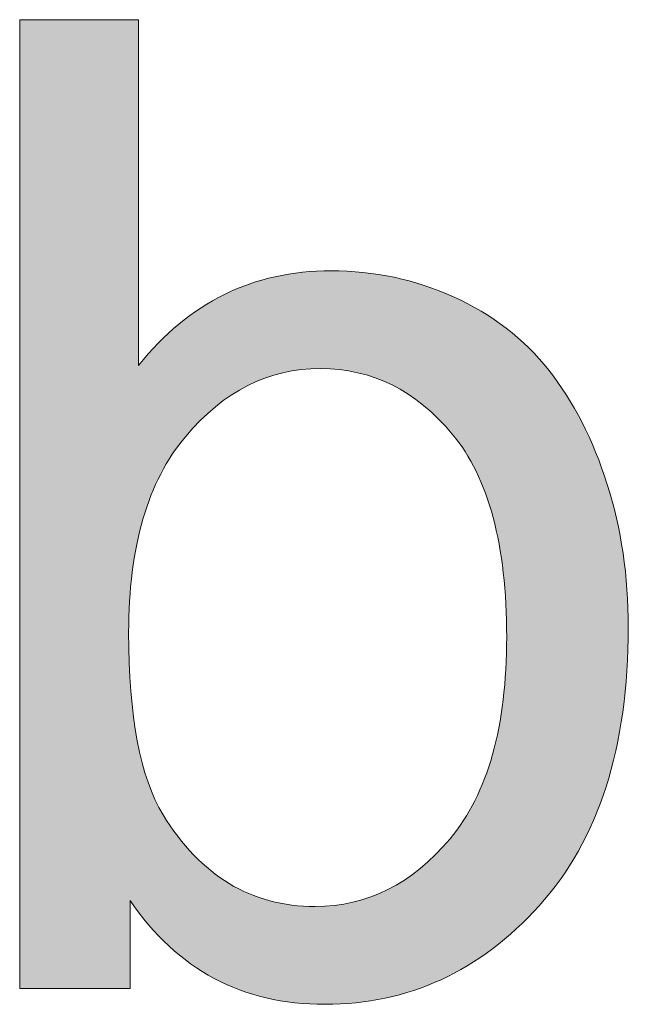
# Model space of a CAD drawing. Units: millimetres. Extents: x 13 to 647, y 0 to 381.
# Drawn here: x 37 to 40, y 10 to 16 of the extents above; entities that cross this region are included whole.
import ezdxf

# ---------------------------------------------------------------- set-up
doc = ezdxf.new("R2010")
doc.units = ezdxf.units.MM
doc.header["$MEASUREMENT"] = 0
doc.layers.get('0').update_dxf_attribs({"lineweight": 0})

msp = doc.modelspace()

# ---------------------------------------------------------------- hatches: boundary and pattern name
at = {"true_color": 0x000000, "transparency": 33554687}
h = msp.add_hatch(color=18, dxfattribs=at)
h.dxf.hatch_style = 2
edge = h.paths.add_edge_path()
edge.add_spline(control_points=[(37.2607, 9.9286), (37.2607, 9.9286), (36.5496, 9.9286), (36.5496, 9.9286), (36.5496, 9.9286), (36.5496, 16.1656), (36.5496, 16.1656), (36.5496, 16.1656), (37.3154, 16.1656), (37.3154, 16.1656), (37.3154, 16.1656), (37.3154, 13.9399), (37.3154, 13.9399), (37.6387, 14.3459), (38.0508, 14.5489), (38.554, 14.5489), (38.8312, 14.5489), (39.095, 14.493), (39.3429, 14.3812), (39.5909, 14.2694), (39.7951, 14.1113), (39.9556, 13.9083), (40.116, 13.7053), (40.2412, 13.461), (40.3312, 13.1741), (40.4224, 12.8885), (40.4673, 12.5821), (40.4673, 12.2552), (40.4673, 11.4821), (40.2765, 10.8828), (39.8936, 10.461), (39.5107, 10.038), (39.0512, 9.8264), (38.5151, 9.8264), (37.9815, 9.8264), (37.5633, 10.0489), (37.2607, 10.495), (37.2607, 10.495), (37.2607, 9.9286), (37.2607, 9.9286), (37.2607, 9.9286), (37.2607, 9.9286), (37.2607, 9.9286), (37.2607, 9.9286), (37.2607, 9.9286), (37.2607, 9.9286), (37.2607, 9.9286), (37.2607, 9.9286), (37.2607, 9.9286), (37.2607, 9.9286), (37.2607, 9.9286), (37.2607, 9.9286)], knot_values=[0, 0, 0, 0, 1, 1, 1, 2, 2, 2, 3, 3, 3, 4, 4, 4, 5, 5, 5, 6, 6, 6, 7, 7, 7, 8, 8, 8, 9, 9, 9, 10, 10, 10, 11, 11, 11, 12, 12, 12, 13, 13, 13, 14, 14, 14, 15, 15, 15, 16, 16, 16, 17, 17, 17, 17], degree=3, periodic=0)
edge = h.paths.add_edge_path()
edge.add_spline(control_points=[(37.2509, 12.2211), (37.2509, 11.6802), (37.3251, 11.2888), (37.4722, 11.0469), (37.7141, 10.653), (38.0398, 10.4561), (38.4519, 10.4561), (38.7862, 10.4561), (39.0755, 10.602), (39.3198, 10.8925), (39.563, 11.183), (39.6845, 11.6158), (39.6845, 12.1919), (39.6845, 12.7815), (39.5678, 13.2179), (39.3344, 13.4975), (39.0998, 13.7795), (38.8166, 13.9193), (38.486, 13.9193), (38.1505, 13.9193), (37.8612, 13.7734), (37.618, 13.4829), (37.3737, 13.1924), (37.2509, 12.7718), (37.2509, 12.2211), (37.2509, 12.2211), (37.2509, 12.2211), (37.2509, 12.2211), (37.2509, 12.2211), (37.2509, 12.2211), (37.2509, 12.2211), (37.2509, 12.2211), (37.2509, 12.2211), (37.2509, 12.2211), (37.2509, 12.2211), (37.2509, 12.2211), (37.2509, 12.2211)], knot_values=[0, 0, 0, 0, 1, 1, 1, 2, 2, 2, 3, 3, 3, 4, 4, 4, 5, 5, 5, 6, 6, 6, 7, 7, 7, 8, 8, 8, 9, 9, 9, 10, 10, 10, 11, 11, 11, 12, 12, 12, 12], degree=3, periodic=0)
edge.add_line((37.2509, 12.2211), (37.2509, 12.2211))

# ---------------------------------------------------------------- linework, layer by layer
at = {"color": 18, "lineweight": 0, "true_color": 0x000000}
for points, knots in [([(37.2607, 9.9286), (37.2607, 9.9286), (36.5496, 9.9286), (36.5496, 9.9286), (36.5496, 9.9286), (36.5496, 16.1656), (36.5496, 16.1656), (36.5496, 16.1656), (37.3154, 16.1656), (37.3154, 16.1656), (37.3154, 16.1656), (37.3154, 13.9399), (37.3154, 13.9399), (37.6387, 14.3459), (38.0508, 14.5489), (38.554, 14.5489), (38.8312, 14.5489), (39.095, 14.493), (39.3429, 14.3812), (39.5909, 14.2694), (39.7951, 14.1113), (39.9556, 13.9083), (40.116, 13.7053), (40.2412, 13.461), (40.3312, 13.1741), (40.4224, 12.8885), (40.4673, 12.5821), (40.4673, 12.2552), (40.4673, 11.4821), (40.2765, 10.8828), (39.8936, 10.461), (39.5107, 10.038), (39.0512, 9.8264), (38.5151, 9.8264), (37.9815, 9.8264), (37.5633, 10.0489), (37.2607, 10.495), (37.2607, 10.495), (37.2607, 9.9286), (37.2607, 9.9286)], [0, 0, 0, 0, 1, 1, 1, 2, 2, 2, 3, 3, 3, 4, 4, 4, 5, 5, 5, 6, 6, 6, 7, 7, 7, 8, 8, 8, 9, 9, 9, 10, 10, 10, 11, 11, 11, 12, 12, 12, 13, 13, 13, 13]), ([(37.2607, 9.9286), (37.2607, 9.9286), (36.5496, 9.9286), (36.5496, 9.9286), (36.5496, 9.9286), (36.5496, 16.1656), (36.5496, 16.1656), (36.5496, 16.1656), (37.3154, 16.1656), (37.3154, 16.1656), (37.3154, 16.1656), (37.3154, 13.9399), (37.3154, 13.9399), (37.6387, 14.3459), (38.0508, 14.5489), (38.554, 14.5489), (38.8312, 14.5489), (39.095, 14.493), (39.3429, 14.3812), (39.5909, 14.2694), (39.7951, 14.1113), (39.9556, 13.9083), (40.116, 13.7053), (40.2412, 13.461), (40.3312, 13.1741), (40.4224, 12.8885), (40.4673, 12.5821), (40.4673, 12.2552), (40.4673, 11.4821), (40.2765, 10.8828), (39.8936, 10.461), (39.5107, 10.038), (39.0512, 9.8264), (38.5151, 9.8264), (37.9815, 9.8264), (37.5633, 10.0489), (37.2607, 10.495), (37.2607, 10.495), (37.2607, 9.9286), (37.2607, 9.9286)], [0, 0, 0, 0, 1, 1, 1, 2, 2, 2, 3, 3, 3, 4, 4, 4, 5, 5, 5, 6, 6, 6, 7, 7, 7, 8, 8, 8, 9, 9, 9, 10, 10, 10, 11, 11, 11, 12, 12, 12, 13, 13, 13, 13]), ([(37.2607, 9.9286), (37.2607, 9.9286), (36.5496, 9.9286), (36.5496, 9.9286), (36.5496, 9.9286), (36.5496, 16.1656), (36.5496, 16.1656), (36.5496, 16.1656), (37.3154, 16.1656), (37.3154, 16.1656), (37.3154, 16.1656), (37.3154, 13.9399), (37.3154, 13.9399), (37.6387, 14.3459), (38.0508, 14.5489), (38.554, 14.5489), (38.8312, 14.5489), (39.095, 14.493), (39.3429, 14.3812), (39.5909, 14.2694), (39.7951, 14.1113), (39.9556, 13.9083), (40.116, 13.7053), (40.2412, 13.461), (40.3312, 13.1741), (40.4224, 12.8885), (40.4673, 12.5821), (40.4673, 12.2552), (40.4673, 11.4821), (40.2765, 10.8828), (39.8936, 10.461), (39.5107, 10.038), (39.0512, 9.8264), (38.5151, 9.8264), (37.9815, 9.8264), (37.5633, 10.0489), (37.2607, 10.495), (37.2607, 10.495), (37.2607, 9.9286), (37.2607, 9.9286)], [0, 0, 0, 0, 1, 1, 1, 2, 2, 2, 3, 3, 3, 4, 4, 4, 5, 5, 5, 6, 6, 6, 7, 7, 7, 8, 8, 8, 9, 9, 9, 10, 10, 10, 11, 11, 11, 12, 12, 12, 13, 13, 13, 13]), ([(37.2607, 9.9286), (37.2607, 9.9286), (36.5496, 9.9286), (36.5496, 9.9286), (36.5496, 9.9286), (36.5496, 16.1656), (36.5496, 16.1656), (36.5496, 16.1656), (37.3154, 16.1656), (37.3154, 16.1656), (37.3154, 16.1656), (37.3154, 13.9399), (37.3154, 13.9399), (37.6387, 14.3459), (38.0508, 14.5489), (38.554, 14.5489), (38.8312, 14.5489), (39.095, 14.493), (39.3429, 14.3812), (39.5909, 14.2694), (39.7951, 14.1113), (39.9556, 13.9083), (40.116, 13.7053), (40.2412, 13.461), (40.3312, 13.1741), (40.4224, 12.8885), (40.4673, 12.5821), (40.4673, 12.2552), (40.4673, 11.4821), (40.2765, 10.8828), (39.8936, 10.461), (39.5107, 10.038), (39.0512, 9.8264), (38.5151, 9.8264), (37.9815, 9.8264), (37.5633, 10.0489), (37.2607, 10.495), (37.2607, 10.495), (37.2607, 9.9286), (37.2607, 9.9286), (37.2607, 9.9286), (37.2607, 9.9286), (37.2607, 9.9286)], [0, 0, 0, 0, 1, 1, 1, 2, 2, 2, 3, 3, 3, 4, 4, 4, 5, 5, 5, 6, 6, 6, 7, 7, 7, 8, 8, 8, 9, 9, 9, 10, 10, 10, 11, 11, 11, 12, 12, 12, 13, 13, 13, 14, 14, 14, 14]), ([(37.2607, 9.9286), (37.2607, 9.9286), (36.5496, 9.9286), (36.5496, 9.9286), (36.5496, 9.9286), (36.5496, 16.1656), (36.5496, 16.1656), (36.5496, 16.1656), (37.3154, 16.1656), (37.3154, 16.1656), (37.3154, 16.1656), (37.3154, 13.9399), (37.3154, 13.9399), (37.6387, 14.3459), (38.0508, 14.5489), (38.554, 14.5489), (38.8312, 14.5489), (39.095, 14.493), (39.3429, 14.3812), (39.5909, 14.2694), (39.7951, 14.1113), (39.9556, 13.9083), (40.116, 13.7053), (40.2412, 13.461), (40.3312, 13.1741), (40.4224, 12.8885), (40.4673, 12.5821), (40.4673, 12.2552), (40.4673, 11.4821), (40.2765, 10.8828), (39.8936, 10.461), (39.5107, 10.038), (39.0512, 9.8264), (38.5151, 9.8264), (37.9815, 9.8264), (37.5633, 10.0489), (37.2607, 10.495), (37.2607, 10.495), (37.2607, 9.9286), (37.2607, 9.9286), (37.2607, 9.9286), (37.2607, 9.9286), (37.2607, 9.9286)], [0, 0, 0, 0, 1, 1, 1, 2, 2, 2, 3, 3, 3, 4, 4, 4, 5, 5, 5, 6, 6, 6, 7, 7, 7, 8, 8, 8, 9, 9, 9, 10, 10, 10, 11, 11, 11, 12, 12, 12, 13, 13, 13, 14, 14, 14, 14]), ([(37.2607, 9.9286), (37.2607, 9.9286), (36.5496, 9.9286), (36.5496, 9.9286), (36.5496, 9.9286), (36.5496, 16.1656), (36.5496, 16.1656), (36.5496, 16.1656), (37.3154, 16.1656), (37.3154, 16.1656), (37.3154, 16.1656), (37.3154, 13.9399), (37.3154, 13.9399), (37.6387, 14.3459), (38.0508, 14.5489), (38.554, 14.5489), (38.8312, 14.5489), (39.095, 14.493), (39.3429, 14.3812), (39.5909, 14.2694), (39.7951, 14.1113), (39.9556, 13.9083), (40.116, 13.7053), (40.2412, 13.461), (40.3312, 13.1741), (40.4224, 12.8885), (40.4673, 12.5821), (40.4673, 12.2552), (40.4673, 11.4821), (40.2765, 10.8828), (39.8936, 10.461), (39.5107, 10.038), (39.0512, 9.8264), (38.5151, 9.8264), (37.9815, 9.8264), (37.5633, 10.0489), (37.2607, 10.495), (37.2607, 10.495), (37.2607, 9.9286), (37.2607, 9.9286), (37.2607, 9.9286), (37.2607, 9.9286), (37.2607, 9.9286), (37.2607, 9.9286), (37.2607, 9.9286), (37.2607, 9.9286)], [0, 0, 0, 0, 1, 1, 1, 2, 2, 2, 3, 3, 3, 4, 4, 4, 5, 5, 5, 6, 6, 6, 7, 7, 7, 8, 8, 8, 9, 9, 9, 10, 10, 10, 11, 11, 11, 12, 12, 12, 13, 13, 13, 14, 14, 14, 15, 15, 15, 15]), ([(37.2607, 9.9286), (37.2607, 9.9286), (36.5496, 9.9286), (36.5496, 9.9286), (36.5496, 9.9286), (36.5496, 16.1656), (36.5496, 16.1656), (36.5496, 16.1656), (37.3154, 16.1656), (37.3154, 16.1656), (37.3154, 16.1656), (37.3154, 13.9399), (37.3154, 13.9399), (37.6387, 14.3459), (38.0508, 14.5489), (38.554, 14.5489), (38.8312, 14.5489), (39.095, 14.493), (39.3429, 14.3812), (39.5909, 14.2694), (39.7951, 14.1113), (39.9556, 13.9083), (40.116, 13.7053), (40.2412, 13.461), (40.3312, 13.1741), (40.4224, 12.8885), (40.4673, 12.5821), (40.4673, 12.2552), (40.4673, 11.4821), (40.2765, 10.8828), (39.8936, 10.461), (39.5107, 10.038), (39.0512, 9.8264), (38.5151, 9.8264), (37.9815, 9.8264), (37.5633, 10.0489), (37.2607, 10.495), (37.2607, 10.495), (37.2607, 9.9286), (37.2607, 9.9286), (37.2607, 9.9286), (37.2607, 9.9286), (37.2607, 9.9286), (37.2607, 9.9286), (37.2607, 9.9286), (37.2607, 9.9286)], [0, 0, 0, 0, 1, 1, 1, 2, 2, 2, 3, 3, 3, 4, 4, 4, 5, 5, 5, 6, 6, 6, 7, 7, 7, 8, 8, 8, 9, 9, 9, 10, 10, 10, 11, 11, 11, 12, 12, 12, 13, 13, 13, 14, 14, 14, 15, 15, 15, 15]), ([(37.2607, 9.9286), (37.2607, 9.9286), (36.5496, 9.9286), (36.5496, 9.9286), (36.5496, 9.9286), (36.5496, 16.1656), (36.5496, 16.1656), (36.5496, 16.1656), (37.3154, 16.1656), (37.3154, 16.1656), (37.3154, 16.1656), (37.3154, 13.9399), (37.3154, 13.9399), (37.6387, 14.3459), (38.0508, 14.5489), (38.554, 14.5489), (38.8312, 14.5489), (39.095, 14.493), (39.3429, 14.3812), (39.5909, 14.2694), (39.7951, 14.1113), (39.9556, 13.9083), (40.116, 13.7053), (40.2412, 13.461), (40.3312, 13.1741), (40.4224, 12.8885), (40.4673, 12.5821), (40.4673, 12.2552), (40.4673, 11.4821), (40.2765, 10.8828), (39.8936, 10.461), (39.5107, 10.038), (39.0512, 9.8264), (38.5151, 9.8264), (37.9815, 9.8264), (37.5633, 10.0489), (37.2607, 10.495), (37.2607, 10.495), (37.2607, 9.9286), (37.2607, 9.9286), (37.2607, 9.9286), (37.2607, 9.9286), (37.2607, 9.9286), (37.2607, 9.9286), (37.2607, 9.9286), (37.2607, 9.9286), (37.2607, 9.9286), (37.2607, 9.9286), (37.2607, 9.9286)], [0, 0, 0, 0, 1, 1, 1, 2, 2, 2, 3, 3, 3, 4, 4, 4, 5, 5, 5, 6, 6, 6, 7, 7, 7, 8, 8, 8, 9, 9, 9, 10, 10, 10, 11, 11, 11, 12, 12, 12, 13, 13, 13, 14, 14, 14, 15, 15, 15, 16, 16, 16, 16]), ([(37.2607, 9.9286), (37.2607, 9.9286), (36.5496, 9.9286), (36.5496, 9.9286), (36.5496, 9.9286), (36.5496, 16.1656), (36.5496, 16.1656), (36.5496, 16.1656), (37.3154, 16.1656), (37.3154, 16.1656), (37.3154, 16.1656), (37.3154, 13.9399), (37.3154, 13.9399), (37.6387, 14.3459), (38.0508, 14.5489), (38.554, 14.5489), (38.8312, 14.5489), (39.095, 14.493), (39.3429, 14.3812), (39.5909, 14.2694), (39.7951, 14.1113), (39.9556, 13.9083), (40.116, 13.7053), (40.2412, 13.461), (40.3312, 13.1741), (40.4224, 12.8885), (40.4673, 12.5821), (40.4673, 12.2552), (40.4673, 11.4821), (40.2765, 10.8828), (39.8936, 10.461), (39.5107, 10.038), (39.0512, 9.8264), (38.5151, 9.8264), (37.9815, 9.8264), (37.5633, 10.0489), (37.2607, 10.495), (37.2607, 10.495), (37.2607, 9.9286), (37.2607, 9.9286), (37.2607, 9.9286), (37.2607, 9.9286), (37.2607, 9.9286), (37.2607, 9.9286), (37.2607, 9.9286), (37.2607, 9.9286), (37.2607, 9.9286), (37.2607, 9.9286), (37.2607, 9.9286)], [0, 0, 0, 0, 1, 1, 1, 2, 2, 2, 3, 3, 3, 4, 4, 4, 5, 5, 5, 6, 6, 6, 7, 7, 7, 8, 8, 8, 9, 9, 9, 10, 10, 10, 11, 11, 11, 12, 12, 12, 13, 13, 13, 14, 14, 14, 15, 15, 15, 16, 16, 16, 16]), ([(37.2509, 12.2211), (37.2509, 11.6802), (37.3251, 11.2888), (37.4722, 11.0469), (37.7141, 10.653), (38.0398, 10.4561), (38.4519, 10.4561), (38.7862, 10.4561), (39.0755, 10.602), (39.3198, 10.8925), (39.563, 11.183), (39.6845, 11.6158), (39.6845, 12.1919), (39.6845, 12.7815), (39.5678, 13.2179), (39.3344, 13.4975), (39.0998, 13.7795), (38.8166, 13.9193), (38.486, 13.9193), (38.1505, 13.9193), (37.8612, 13.7734), (37.618, 13.4829), (37.3737, 13.1924), (37.2509, 12.7718), (37.2509, 12.2211), (37.2509, 12.2211), (37.2509, 12.2211), (37.2509, 12.2211)], [0, 0, 0, 0, 1, 1, 1, 2, 2, 2, 3, 3, 3, 4, 4, 4, 5, 5, 5, 6, 6, 6, 7, 7, 7, 8, 8, 8, 9, 9, 9, 9]), ([(37.2509, 12.2211), (37.2509, 11.6802), (37.3251, 11.2888), (37.4722, 11.0469), (37.7141, 10.653), (38.0398, 10.4561), (38.4519, 10.4561), (38.7862, 10.4561), (39.0755, 10.602), (39.3198, 10.8925), (39.563, 11.183), (39.6845, 11.6158), (39.6845, 12.1919), (39.6845, 12.7815), (39.5678, 13.2179), (39.3344, 13.4975), (39.0998, 13.7795), (38.8166, 13.9193), (38.486, 13.9193), (38.1505, 13.9193), (37.8612, 13.7734), (37.618, 13.4829), (37.3737, 13.1924), (37.2509, 12.7718), (37.2509, 12.2211), (37.2509, 12.2211), (37.2509, 12.2211), (37.2509, 12.2211), (37.2509, 12.2211), (37.2509, 12.2211), (37.2509, 12.2211)], [0, 0, 0, 0, 1, 1, 1, 2, 2, 2, 3, 3, 3, 4, 4, 4, 5, 5, 5, 6, 6, 6, 7, 7, 7, 8, 8, 8, 9, 9, 9, 10, 10, 10, 10]), ([(37.2509, 12.2211), (37.2509, 11.6802), (37.3251, 11.2888), (37.4722, 11.0469), (37.7141, 10.653), (38.0398, 10.4561), (38.4519, 10.4561), (38.7862, 10.4561), (39.0755, 10.602), (39.3198, 10.8925), (39.563, 11.183), (39.6845, 11.6158), (39.6845, 12.1919), (39.6845, 12.7815), (39.5678, 13.2179), (39.3344, 13.4975), (39.0998, 13.7795), (38.8166, 13.9193), (38.486, 13.9193), (38.1505, 13.9193), (37.8612, 13.7734), (37.618, 13.4829), (37.3737, 13.1924), (37.2509, 12.7718), (37.2509, 12.2211), (37.2509, 12.2211), (37.2509, 12.2211), (37.2509, 12.2211), (37.2509, 12.2211), (37.2509, 12.2211), (37.2509, 12.2211)], [0, 0, 0, 0, 1, 1, 1, 2, 2, 2, 3, 3, 3, 4, 4, 4, 5, 5, 5, 6, 6, 6, 7, 7, 7, 8, 8, 8, 9, 9, 9, 10, 10, 10, 10]), ([(37.2509, 12.2211), (37.2509, 11.6802), (37.3251, 11.2888), (37.4722, 11.0469), (37.7141, 10.653), (38.0398, 10.4561), (38.4519, 10.4561), (38.7862, 10.4561), (39.0755, 10.602), (39.3198, 10.8925), (39.563, 11.183), (39.6845, 11.6158), (39.6845, 12.1919), (39.6845, 12.7815), (39.5678, 13.2179), (39.3344, 13.4975), (39.0998, 13.7795), (38.8166, 13.9193), (38.486, 13.9193), (38.1505, 13.9193), (37.8612, 13.7734), (37.618, 13.4829), (37.3737, 13.1924), (37.2509, 12.7718), (37.2509, 12.2211), (37.2509, 12.2211), (37.2509, 12.2211), (37.2509, 12.2211), (37.2509, 12.2211), (37.2509, 12.2211), (37.2509, 12.2211), (37.2509, 12.2211), (37.2509, 12.2211), (37.2509, 12.2211)], [0, 0, 0, 0, 1, 1, 1, 2, 2, 2, 3, 3, 3, 4, 4, 4, 5, 5, 5, 6, 6, 6, 7, 7, 7, 8, 8, 8, 9, 9, 9, 10, 10, 10, 11, 11, 11, 11]), ([(37.2509, 12.2211), (37.2509, 11.6802), (37.3251, 11.2888), (37.4722, 11.0469), (37.7141, 10.653), (38.0398, 10.4561), (38.4519, 10.4561), (38.7862, 10.4561), (39.0755, 10.602), (39.3198, 10.8925), (39.563, 11.183), (39.6845, 11.6158), (39.6845, 12.1919), (39.6845, 12.7815), (39.5678, 13.2179), (39.3344, 13.4975), (39.0998, 13.7795), (38.8166, 13.9193), (38.486, 13.9193), (38.1505, 13.9193), (37.8612, 13.7734), (37.618, 13.4829), (37.3737, 13.1924), (37.2509, 12.7718), (37.2509, 12.2211), (37.2509, 12.2211), (37.2509, 12.2211), (37.2509, 12.2211), (37.2509, 12.2211), (37.2509, 12.2211), (37.2509, 12.2211), (37.2509, 12.2211), (37.2509, 12.2211), (37.2509, 12.2211)], [0, 0, 0, 0, 1, 1, 1, 2, 2, 2, 3, 3, 3, 4, 4, 4, 5, 5, 5, 6, 6, 6, 7, 7, 7, 8, 8, 8, 9, 9, 9, 10, 10, 10, 11, 11, 11, 11]), ([(37.2509, 12.2211), (37.2509, 11.6802), (37.3251, 11.2888), (37.4722, 11.0469), (37.7141, 10.653), (38.0398, 10.4561), (38.4519, 10.4561), (38.7862, 10.4561), (39.0755, 10.602), (39.3198, 10.8925), (39.563, 11.183), (39.6845, 11.6158), (39.6845, 12.1919), (39.6845, 12.7815), (39.5678, 13.2179), (39.3344, 13.4975), (39.0998, 13.7795), (38.8166, 13.9193), (38.486, 13.9193), (38.1505, 13.9193), (37.8612, 13.7734), (37.618, 13.4829), (37.3737, 13.1924), (37.2509, 12.7718), (37.2509, 12.2211), (37.2509, 12.2211), (37.2509, 12.2211), (37.2509, 12.2211), (37.2509, 12.2211), (37.2509, 12.2211), (37.2509, 12.2211), (37.2509, 12.2211), (37.2509, 12.2211), (37.2509, 12.2211), (37.2509, 12.2211), (37.2509, 12.2211), (37.2509, 12.2211)], [0, 0, 0, 0, 1, 1, 1, 2, 2, 2, 3, 3, 3, 4, 4, 4, 5, 5, 5, 6, 6, 6, 7, 7, 7, 8, 8, 8, 9, 9, 9, 10, 10, 10, 11, 11, 11, 12, 12, 12, 12])]:
    msp.add_open_spline(points, degree=3, knots=knots, dxfattribs=at)
for points, knots in [([(37.2607, 9.9286), (37.2607, 9.9286), (36.5496, 9.9286), (36.5496, 9.9286), (36.5496, 9.9286), (36.5496, 16.1656), (36.5496, 16.1656), (36.5496, 16.1656), (37.3154, 16.1656), (37.3154, 16.1656), (37.3154, 16.1656), (37.3154, 13.9399), (37.3154, 13.9399), (37.6387, 14.3459), (38.0508, 14.5489), (38.554, 14.5489), (38.8312, 14.5489), (39.095, 14.493), (39.3429, 14.3812), (39.5909, 14.2694), (39.7951, 14.1113), (39.9556, 13.9083), (40.116, 13.7053), (40.2412, 13.461), (40.3312, 13.1741), (40.4224, 12.8885), (40.4673, 12.5821), (40.4673, 12.2552), (40.4673, 11.4821), (40.2765, 10.8828), (39.8936, 10.461), (39.5107, 10.038), (39.0512, 9.8264), (38.5151, 9.8264), (37.9815, 9.8264), (37.5633, 10.0489), (37.2607, 10.495), (37.2607, 10.495), (37.2607, 9.9286), (37.2607, 9.9286), (37.2607, 9.9286), (37.2607, 9.9286), (37.2607, 9.9286), (37.2607, 9.9286), (37.2607, 9.9286), (37.2607, 9.9286), (37.2607, 9.9286), (37.2607, 9.9286), (37.2607, 9.9286), (37.2607, 9.9286), (37.2607, 9.9286), (37.2607, 9.9286)], [0, 0, 0, 0, 1, 1, 1, 2, 2, 2, 3, 3, 3, 4, 4, 4, 5, 5, 5, 6, 6, 6, 7, 7, 7, 8, 8, 8, 9, 9, 9, 10, 10, 10, 11, 11, 11, 12, 12, 12, 13, 13, 13, 14, 14, 14, 15, 15, 15, 16, 16, 16, 17, 17, 17, 17]), ([(37.2509, 12.2211), (37.2509, 11.6802), (37.3251, 11.2888), (37.4722, 11.0469), (37.7141, 10.653), (38.0398, 10.4561), (38.4519, 10.4561), (38.7862, 10.4561), (39.0755, 10.602), (39.3198, 10.8925), (39.563, 11.183), (39.6845, 11.6158), (39.6845, 12.1919), (39.6845, 12.7815), (39.5678, 13.2179), (39.3344, 13.4975), (39.0998, 13.7795), (38.8166, 13.9193), (38.486, 13.9193), (38.1505, 13.9193), (37.8612, 13.7734), (37.618, 13.4829), (37.3737, 13.1924), (37.2509, 12.7718), (37.2509, 12.2211), (37.2509, 12.2211), (37.2509, 12.2211), (37.2509, 12.2211), (37.2509, 12.2211), (37.2509, 12.2211), (37.2509, 12.2211), (37.2509, 12.2211), (37.2509, 12.2211), (37.2509, 12.2211), (37.2509, 12.2211), (37.2509, 12.2211), (37.2509, 12.2211)], [0, 0, 0, 0, 1, 1, 1, 2, 2, 2, 3, 3, 3, 4, 4, 4, 5, 5, 5, 6, 6, 6, 7, 7, 7, 8, 8, 8, 9, 9, 9, 10, 10, 10, 11, 11, 11, 12, 12, 12, 12])]:
    msp.add_open_spline(points, degree=3, knots=knots)

doc.saveas('drawing.dxf')
